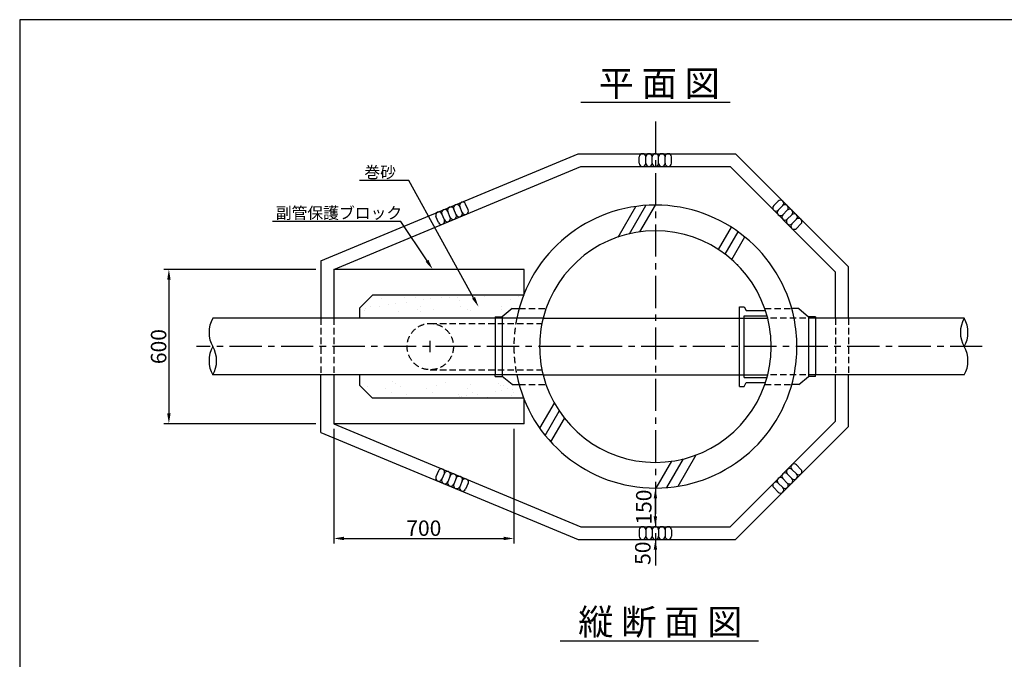
# Model space of a CAD drawing. Extents: x -10477 to -2824, y 71 to 5511.
# Drawn here: x -10477 to -6651, y 3024 to 5511 of the extents above; entities that cross this region are included whole.
import ezdxf

# ---------------------------------------------------------------- set-up
doc = ezdxf.new("R2010")
doc.units = 0
doc.header["$LTSCALE"] = 100
doc.header["$MEASUREMENT"] = 0
doc.linetypes.add('CENTER', pattern=[2, 1.25, -0.25, 0.25, -0.25])
doc.linetypes.add('HIDDEN', pattern=[0.375, 0.25, -0.125])
doc.layers.get('0').update_dxf_attribs({"linetype": 'CONTINUOUS'})
doc.layers.get('DEFPOINTS').update_dxf_attribs({"linetype": 'CONTINUOUS'})
for name, color, linetype in [('CL', 1, 'CENTER'), ('DIMS', 6, 'CONTINUOUS'), ('GL', 1, 'CENTER'), ('OBJECT', 3, 'CONTINUOUS'), ('OBJECT2', 6, 'CONTINUOUS'), ('SHAPE', 5, 'CONTINUOUS'), ('TEXT', 3, 'CONTINUOUS')]:
    doc.layers.add(name, color=color, linetype=linetype)
doc.styles.add('BIGFONT', font='romans.shx', dxfattribs={"bigfont": 'bigfont'})
doc.styles.get("Standard").update_dxf_attribs({"font": 'romans.shx', "bigfont": 'bigfont.shx'})
doc.styles.add('STYLE1', font='romans.shx', dxfattribs={"width": 0.8, "bigfont": 'bigfont.shx'})
doc.dimstyles.new('DIM1', dxfattribs={"dimscale": 20, "dimtxt": 3, "dimasz": 2, "dimexe": 1, "dimexo": 1, "dimgap": 0.5, "dimtad": 1, "dimdec": 0, "dimdsep": 46, "dimtxsty": 'STYLE1', "dimcen": 0, "dimclrd": 256, "dimclre": 256, "dimclrt": 256, "dimadec": 0, "dimazin": 0, "dimtfac": 1, "dimtdec": 4, "dimtofl": 0, "dimtmove": 2, "dimatfit": 3, "dimfxl": 1, "dimtolj": 1, "dimtzin": 0, "dimarcsym": 0})

# ---------------------------------------------------------------- blocks, each defined once
blk = doc.blocks.new('*D53')
at = {"layer": 'DEFPOINTS', "color": 0}
for p in [(-8006.5, 3540), (-8006.5, 3540), (-8006.5, 3490)]:
    blk.add_point(p, dxfattribs=at)
at = {"layer": 'DIMS', "lineweight": -2}
for p, q in [((-8006.5, 3580), (-8006.5, 3620)), ((-8006.5, 3450), (-8006.5, 3410))]:
    blk.add_line(p, q, dxfattribs=at)
at = {"layer": 'DIMS'}
for points in [[(-8013.2, 3580), (-7999.9, 3580), (-8006.5, 3540)], [(-8013.2, 3450), (-7999.9, 3450), (-8006.5, 3490)]]:
    blk.add_solid(points, dxfattribs=at)
at = {"layer": 'DIMS', "insert": (-8055.5, 3436.9), "char_height": 60, "attachment_point": 5, "rotation": 90, "style": 'STYLE1'}
blk.add_mtext('\\A1;50', dxfattribs=at)
blk = doc.blocks.new('*D54')
at = {"layer": 'DEFPOINTS', "color": 0}
for p in [(-8006.5, 3690), (-8006.5, 3690), (-8006.5, 3540)]:
    blk.add_point(p, dxfattribs=at)
at = {"layer": 'DIMS', "lineweight": -2}
blk.add_line((-8006.5, 3580), (-8006.5, 3650), dxfattribs=at)
at = {"layer": 'DIMS'}
for points in [[(-8013.2, 3650), (-7999.9, 3650), (-8006.5, 3690)], [(-8013.2, 3580), (-7999.9, 3580), (-8006.5, 3540)]]:
    blk.add_solid(points, dxfattribs=at)
at = {"layer": 'DIMS', "insert": (-8051.7, 3616.1), "char_height": 60, "attachment_point": 5, "rotation": 90, "style": 'STYLE1'}
blk.add_mtext('\\A1;150', dxfattribs=at)
blk = doc.blocks.new('*D55')
at = {"layer": 'DEFPOINTS', "color": 0}
for p in [(-9306.5, 4540), (-9897.2, 3940), (-9306.5, 3940)]:
    blk.add_point(p, dxfattribs=at)
at = {"layer": 'DIMS', "lineweight": -2}
for p, q in [((-9326.5, 4540), (-9917.2, 4540)), ((-9897.2, 4500), (-9897.2, 3980)), ((-9326.5, 3940), (-9917.2, 3940))]:
    blk.add_line(p, q, dxfattribs=at)
at = {"layer": 'DIMS'}
for points in [[(-9903.8, 4500), (-9890.5, 4500), (-9897.2, 4540)], [(-9903.8, 3980), (-9890.5, 3980), (-9897.2, 3940)]]:
    blk.add_solid(points, dxfattribs=at)
at = {"layer": 'DIMS', "insert": (-9937.2, 4240), "char_height": 60, "attachment_point": 5, "rotation": 90, "style": 'STYLE1'}
blk.add_mtext('\\A1;600', dxfattribs=at)
blk = doc.blocks.new('*D61')
at = {"layer": 'DEFPOINTS', "color": 0}
for p in [(-9256.5, 3940), (-8556.5, 3940), (-8556.5, 3494.2)]:
    blk.add_point(p, dxfattribs=at)
at = {"layer": 'DIMS', "lineweight": -2}
for p, q in [((-9256.5, 3920), (-9256.5, 3474.2)), ((-8556.5, 3920), (-8556.5, 3474.2)), ((-9216.5, 3494.2), (-8596.5, 3494.2))]:
    blk.add_line(p, q, dxfattribs=at)
at = {"layer": 'DIMS'}
for points in [[(-9216.5, 3500.9), (-9216.5, 3487.6), (-9256.5, 3494.2)], [(-8596.5, 3500.9), (-8596.5, 3487.6), (-8556.5, 3494.2)]]:
    blk.add_solid(points, dxfattribs=at)
at = {"layer": 'DIMS', "insert": (-8906.5, 3534.2), "char_height": 60, "attachment_point": 5, "style": 'STYLE1'}
blk.add_mtext('\\A1;700', dxfattribs=at)
blk = doc.blocks.new('*X25')
at = {"color": 0}
for p, q in [((1456.5, 4428.8), (1456.5, 4428.8)), ((1483.1, 4404.2), (1483.1, 4404.2)), ((1509.5, 4407.7), (1509.5, 4407.7)), ((1546, 4430.8), (1546, 4430.8)), ((1550.8, 4413.1), (1550.8, 4413.1)), ((1589.5, 4430.5), (1589.5, 4430.5)), ((1619.8, 4422.2), (1619.8, 4422.2)), ((1646.3, 4425.7), (1646.3, 4425.7)), ((1687.6, 4431.1), (1687.6, 4431.1)), ((1719.4, 4429.9), (1719.4, 4429.9)), ((1749.2, 4429), (1749.2, 4429)), ((1758.6, 4420.4), (1758.6, 4420.4)), ((1856.6, 4434.8), (1856.6, 4434.8)), ((1955.5, 4424.5), (1955.5, 4424.5)), ((1989.6, 4436.5), (1989.6, 4436.5)), ((1372.8, 4389.7), (1372.8, 4389.7)), ((1391, 4378.5), (1391, 4378.5)), ((1393.2, 4386.2), (1393.2, 4386.2)), ((1414.1, 4395.1), (1414.1, 4395.1)), ((1447.7, 4394.7), (1447.7, 4394.7)), ((1521, 4377.9), (1521, 4377.9)), ((1596.5, 4384.4), (1596.5, 4384.4)), ((1605.9, 4395), (1605.9, 4395)), ((1605.9, 4375.9), (1605.9, 4375.9)), ((1658.2, 4382.9), (1658.2, 4382.9)), ((1764.1, 4395.3), (1764.1, 4395.3)), ((1791.2, 4384.5), (1791.2, 4384.5)), ((1802.8, 4380), (1802.8, 4380)), ((1921.1, 4383.9), (1921.1, 4383.9)), ((1922.3, 4395.6), (1922.3, 4395.6)), ((1371, 4126.4), (1371, 4126.4)), ((1499.3, 4104.5), (1499.3, 4104.5)), ((1508.7, 4095.9), (1508.7, 4095.9)), ((1705.6, 4100), (1705.6, 4100)), ((1908.9, 4098.2), (1908.9, 4098.2)), ((1400.6, 4084.9), (1400.6, 4084.9)), ((1472.2, 4075.8), (1472.2, 4075.8)), ((1493.6, 4062.2), (1493.6, 4062.2)), ((1530.6, 4084.3), (1530.6, 4084.3)), ((1630.4, 4076.1), (1630.4, 4076.1)), ((1651.8, 4062.5), (1651.8, 4062.5)), ((1667.8, 4089.2), (1667.8, 4089.2)), ((1788.6, 4076.4), (1788.6, 4076.4)), ((1800.8, 4090.9), (1800.8, 4090.9)), ((1810, 4062.8), (1810, 4062.8)), ((1897.1, 4064.1), (1897.1, 4064.1)), ((1918.2, 4089.6), (1918.2, 4089.6)), ((1923.5, 4067.6), (1923.5, 4067.6)), ((1930.7, 4090.3), (1930.7, 4090.3)), ((1946.8, 4076.7), (1946.8, 4076.7)), ((1964.8, 4073), (1964.8, 4073)), ((1968.2, 4063.1), (1968.2, 4063.1)), ((1552.9, 4055.4), (1552.9, 4055.4)), ((1756.2, 4053.6), (1756.2, 4053.6)), ((1760.3, 4046.1), (1760.3, 4046.1)), ((1765.5, 4045), (1765.5, 4045)), ((1786.8, 4049.6), (1786.8, 4049.6)), ((1828.1, 4055), (1828.1, 4055)), ((1869.4, 4043.3), (1869.4, 4043.3)), ((1962.4, 4049.1), (1962.4, 4049.1)), ((2002.4, 4045), (2002.4, 4045))]:
    blk.add_line(p, q, dxfattribs=at)

msp = doc.modelspace()

# ---------------------------------------------------------------- linework, layer by layer
for p, q in [((-2836.9, 5510.8), (-10477, 5510.8)), ((-10477, 5510.8), (-10477, 70.8))]:
    msp.add_line(p, q)
at = {"layer": 'CL'}
msp.add_line((-8881.5, 4218.2), (-8881.5, 4261.8), dxfattribs=at)
at = {"layer": 'DIMS'}
for p, q in [((-8296.5, 5190), (-7716.5, 5190)), ((-8965.2, 4885.7), (-9155.9, 4885.7)), ((-8713.2, 4429.9), (-8965.2, 4885.7)), ((-8996.2, 4726.5), (-9494.7, 4726.5)), ((-8894, 4573.3), (-8996.2, 4726.5)), ((-8376.5, 3096.5), (-7606.5, 3096.5))]:
    msp.add_line(p, q, dxfattribs=at)
for points in [[(-8888.5, 4577), (-8899.6, 4569.6), (-8871.9, 4540)], [(-8707.4, 4433.2), (-8719.1, 4426.7), (-8693.9, 4394.9)]]:
    msp.add_solid(points, dxfattribs=at)
at = {"layer": 'GL', "color": 1}
msp.add_line((-8006.5, 5114.7), (-8006.5, 3367.7), dxfattribs=at)
at = {"layer": 'GL'}
msp.add_line((-6736.3, 4240), (-9789.9, 4240), dxfattribs=at)
at = {"layer": 'OBJECT'}
for p, q in [((-9306.5, 4573.3), (-8306.5, 4990)), ((-8306.5, 4990), (-7695.9, 4990)), ((-7695.9, 4990), (-7256.5, 4550.7)), ((-9256.5, 4540), (-8296.5, 4940)), ((-8296.5, 4940), (-7716.6, 4940)), ((-7716.6, 4940), (-7306.5, 4529.9)), ((-9306.5, 4573.3), (-9306.5, 4350)), ((-9256.5, 4540), (-9256.5, 4350)), ((-8516.5, 4540), (-9256.5, 4540)), ((-8516.5, 4440), (-8516.5, 4540)), ((-7306.5, 4350), (-7306.5, 4529.9)), ((-7256.5, 4350), (-7256.5, 4550.7)), ((-9106.5, 4440), (-9156.5, 4390)), ((-8516.5, 4440), (-9106.5, 4440)), ((-9156.5, 4390), (-9156.5, 4350)), ((-7679.5, 4085), (-7679.5, 4395)), ((-7679.5, 4395), (-7661.5, 4395)), ((-7661.5, 4395), (-7653.7, 4380)), ((-7653.7, 4380), (-7578.9, 4380)), ((-8442.9, 4350), (-9726.5, 4350)), ((-8629, 4350), (-8629, 4130)), ((-8601.8, 4356.3), (-8601.8, 4123.7)), ((-8442.9, 4350), (-7570.2, 4350)), ((-7661.5, 4360), (-7572.9, 4360)), ((-7661.5, 4120), (-7661.5, 4360)), ((-7411.3, 4356.3), (-7411.3, 4123.7)), ((-6806.5, 4350), (-7384, 4350)), ((-7384, 4350), (-7384, 4130)), ((-8442.9, 4130), (-9726.5, 4130)), ((-9306.5, 3906.7), (-9306.5, 4130)), ((-9256.5, 4130), (-9256.5, 3940)), ((-9156.5, 4130), (-9156.5, 4090)), ((-8442.9, 4130), (-7570.2, 4130)), ((-7661.5, 4120), (-7572.9, 4120)), ((-7661.5, 4085), (-7653.7, 4100)), ((-7653.7, 4100), (-7578.9, 4100)), ((-6806.5, 4130), (-7384, 4130)), ((-7306.5, 4065), (-7306.5, 4130)), ((-7306.5, 3950.1), (-7306.5, 4130)), ((-7256.5, 3929.3), (-7256.5, 4130)), ((-9156.5, 4090), (-9106.5, 4040)), ((-7679.5, 4085), (-7661.5, 4085)), ((-8516.5, 4040), (-9106.5, 4040)), ((-8516.5, 3940), (-8516.5, 4040)), ((-7716.6, 3540), (-7306.5, 3950.1)), ((-9306.5, 3906.7), (-8306.5, 3490)), ((-8516.5, 3940), (-9256.5, 3940)), ((-9256.5, 3940), (-8296.5, 3540)), ((-7695.9, 3490), (-7256.5, 3929.3)), ((-8296.5, 3540), (-7716.6, 3540)), ((-8306.5, 3490), (-7695.9, 3490))]:
    msp.add_line(p, q, dxfattribs=at)
at = {"layer": 'OBJECT', "ltscale": 15}
for p, q in [((-8563.8, 4387.5), (-8601.8, 4356.3)), ((-8563.8, 4387.5), (-8536.4, 4387.5)), ((-7449.2, 4387.5), (-7476.7, 4387.5)), ((-7449.2, 4387.5), (-7411.3, 4356.3)), ((-8629, 4356.3), (-8601.8, 4356.3)), ((-8629, 4356.3), (-8629, 4350)), ((-7384, 4356.3), (-7411.3, 4356.3)), ((-7384, 4356.3), (-7384, 4350)), ((-8629, 4123.7), (-8629, 4130)), ((-8629, 4123.7), (-8601.8, 4123.7)), ((-8563.8, 4092.5), (-8601.8, 4123.7)), ((-7449.2, 4092.5), (-7411.3, 4123.7)), ((-7384, 4123.7), (-7411.3, 4123.7)), ((-7384, 4123.7), (-7384, 4130)), ((-8563.8, 4092.5), (-8536.4, 4092.5)), ((-7449.2, 4092.5), (-7476.7, 4092.5))]:
    msp.add_line(p, q, dxfattribs=at)
at = {"layer": 'OBJECT', "linetype": 'HIDDEN'}
for p, q in [((-8536.4, 4387.5), (-8431.7, 4387.5)), ((-7581.4, 4387.5), (-7476.7, 4387.5)), ((-9306.5, 4350), (-9306.5, 4130)), ((-9256.5, 4350), (-9256.5, 4130)), ((-8881.5, 4330), (-8447.5, 4330)), ((-7384, 4350), (-7570.2, 4350)), ((-7306.5, 4350), (-7306.5, 4130)), ((-7256.5, 4350), (-7256.5, 4130)), ((-8881.5, 4150), (-8447.5, 4150)), ((-7384, 4130), (-7570.2, 4130)), ((-8536.4, 4092.5), (-8431.7, 4092.5)), ((-7581.4, 4092.5), (-7476.7, 4092.5))]:
    msp.add_line(p, q, dxfattribs=at)
msp.add_circle((-8881.5, 4240), 90, dxfattribs=at)
at = {"layer": 'OBJECT'}
for centre, radius, start, end in [((-8006.5, 4240), 550, 11.537, 168.463), ((-8006.5, 4240), 450, 14.149, 165.851), ((-9631.3, 4295), 110, 150, 210), ((-8006.5, 4240), 450, 165.851, 194.149), ((-8006.5, 4240), 450, 345.851, 14.149), ((-8006.5, 4240), 550, 348.463, 11.537), ((-6711.3, 4295), 110, 150, 210), ((-6901.8, 4295), 110, 330, 30), ((-9631.3, 4185), 110, 150, 210), ((-9821.8, 4185), 110, 330, 30), ((-6901.8, 4185), 110, 330, 30), ((-8006.5, 4240), 550, 191.537, 348.463), ((-8006.5, 4240), 450, 194.149, 345.851)]:
    msp.add_arc(centre, radius, start, end, dxfattribs=at)
at = {"layer": 'OBJECT', "linetype": 'HIDDEN'}
msp.add_arc((-8006.5, 4240), 550, 168.463, 191.537, dxfattribs=at)
at = {"layer": 'OBJECT2'}
for p, q in [((-8069, 4952.5), (-8069, 4977.5)), ((-8044, 4952.5), (-8044, 4977.5)), ((-8019, 4952.5), (-8019, 4977.5)), ((-7994, 4952.5), (-7994, 4977.5)), ((-7969, 4952.5), (-7969, 4977.5)), ((-7944, 4952.5), (-7944, 4977.5)), ((-8757.5, 4761.5), (-8767.1, 4784.6)), ((-8734.4, 4771.1), (-8744, 4794.2)), ((-7546.9, 4788), (-7529.2, 4805.7)), ((-7529.2, 4770.3), (-7511.6, 4788)), ((-8849.8, 4723), (-8859.4, 4746.1)), ((-8826.7, 4732.6), (-8836.3, 4755.7)), ((-8803.6, 4742.2), (-8813.2, 4765.3)), ((-8780.6, 4751.9), (-8790.2, 4774.9)), ((-7511.6, 4752.7), (-7493.9, 4770.3)), ((-7493.9, 4735), (-7476.2, 4752.7)), ((-7476.2, 4717.3), (-7458.5, 4735)), ((-7458.5, 4699.6), (-7440.9, 4717.3)), ((-8849.8, 3757), (-8859.4, 3733.9)), ((-7476.2, 3762.7), (-7458.5, 3745)), ((-7458.5, 3780.4), (-7440.9, 3762.7)), ((-8826.7, 3747.4), (-8836.3, 3724.3)), ((-8803.6, 3737.8), (-8813.2, 3714.7)), ((-8780.6, 3728.1), (-8790.2, 3705.1)), ((-8757.5, 3718.5), (-8767.1, 3695.4)), ((-7511.6, 3727.3), (-7493.9, 3709.7)), ((-7493.9, 3745), (-7476.2, 3727.3)), ((-8734.4, 3708.9), (-8744, 3685.8)), ((-7546.9, 3692), (-7529.2, 3674.3)), ((-7529.2, 3709.7), (-7511.6, 3692)), ((-8069, 3527.5), (-8069, 3502.5)), ((-8044, 3527.5), (-8044, 3502.5)), ((-8019, 3527.5), (-8019, 3502.5)), ((-7994, 3527.5), (-7994, 3502.5)), ((-7969, 3527.5), (-7969, 3502.5)), ((-7944, 3527.5), (-7944, 3502.5))]:
    msp.add_line(p, q, dxfattribs=at)
for centre, start, end in [((-8056.5, 4977.5), 0, 180), ((-8031.5, 4977.5), 0, 180), ((-8006.5, 4977.5), 0, 180), ((-7981.5, 4977.5), 0, 180), ((-7956.5, 4977.5), 0, 180), ((-8056.5, 4952.5), 180, 0), ((-8031.5, 4952.5), 180, 0), ((-8006.5, 4952.5), 180, 0), ((-7981.5, 4952.5), 180, 0), ((-7956.5, 4952.5), 180, 0), ((-8778.6, 4779.7), 22.6188, 202.6188), ((-8755.6, 4789.4), 22.6188, 202.6188), ((-7538.1, 4779.2), 135, 315), ((-7520.4, 4796.8), 315, 135), ((-7502.7, 4779.2), 315, 135), ((-8847.9, 4750.9), 22.6188, 202.6188), ((-8824.8, 4760.5), 22.6188, 202.6188), ((-8801.7, 4770.1), 22.6188, 202.6188), ((-8792.1, 4747.1), 202.6188, 22.6188), ((-8769, 4756.7), 202.6188, 22.6188), ((-8745.9, 4766.3), 202.6188, 22.6188), ((-7520.4, 4761.5), 135, 315), ((-7502.7, 4743.8), 135, 315), ((-7485.1, 4761.5), 315, 135), ((-7467.4, 4743.8), 315, 135), ((-8838.2, 4727.8), 202.6188, 22.6188), ((-8815.2, 4737.4), 202.6188, 22.6188), ((-7485.1, 4726.1), 135, 315), ((-7467.4, 4708.5), 135, 315), ((-7449.7, 4726.1), 315, 135), ((-8838.2, 3752.2), 337.3812, 157.3812), ((-8815.2, 3742.6), 337.3812, 157.3812), ((-7485.1, 3753.9), 45, 225), ((-7467.4, 3771.5), 45, 225), ((-7449.7, 3753.9), 225, 45), ((-8847.9, 3729.1), 157.3812, 337.3812), ((-8824.8, 3719.5), 157.3812, 337.3812), ((-8801.7, 3709.9), 157.3812, 337.3812), ((-8792.1, 3732.9), 337.3812, 157.3812), ((-8769, 3723.3), 337.3812, 157.3812), ((-8745.9, 3713.7), 337.3812, 157.3812), ((-7538.1, 3700.8), 45, 225), ((-7520.4, 3718.5), 45, 225), ((-7502.7, 3736.2), 45, 225), ((-7485.1, 3718.5), 225, 45), ((-7467.4, 3736.2), 225, 45), ((-8778.6, 3700.3), 157.3812, 337.3812), ((-8755.6, 3690.6), 157.3812, 337.3812), ((-7520.4, 3683.2), 225, 45), ((-7502.7, 3700.8), 225, 45), ((-8056.5, 3527.5), 0, 180), ((-8031.5, 3527.5), 0, 180), ((-8006.5, 3527.5), 0, 180), ((-7981.5, 3527.5), 0, 180), ((-7956.5, 3527.5), 0, 180), ((-8056.5, 3502.5), 180, 0), ((-8031.5, 3502.5), 180, 0), ((-8006.5, 3502.5), 180, 0), ((-7981.5, 3502.5), 180, 0), ((-7956.5, 3502.5), 180, 0)]:
    msp.add_arc(centre, 12.5, start, end, dxfattribs=at)
at = {"layer": 'SHAPE'}
for p, q in [((-8151.4, 4666), (-8082.9, 4784.7)), ((-8107.6, 4678.5), (-8043.9, 4788.7)), ((-8066.6, 4686), (-8006.5, 4790)), ((-7761, 4617.1), (-7710.9, 4703.8)), ((-7734.9, 4598.8), (-7684.6, 4685.9)), ((-7710, 4578.5), (-7659.2, 4666.4)), ((-8455.5, 3922.3), (-8399.1, 4019.9)), ((-8434.7, 3894.8), (-8380.2, 3989.2)), ((-8412.8, 3869.2), (-8359.7, 3961.1)), ((-8003, 3690), (-7942.6, 3794.6)), ((-7961.5, 3691.8), (-7897, 3803.5)), ((-7918, 3697.2), (-7847.7, 3819))]:
    msp.add_line(p, q, dxfattribs=at)
msp.add_point((-7687.9, 4557.8), dxfattribs=at)

# ---------------------------------------------------------------- block references
msp.add_blockref('*X25', (-10526.5, 0), dxfattribs=at)

# ---------------------------------------------------------------- texts
at = {"layer": 'DIMS', "style": 'BIGFONT'}
for s, p in [('巻砂', (-9137.7, 4895.5)), ('副管保護ブロック', (-9481.7, 4737))]:
    msp.add_text(s, height=45, dxfattribs=at).set_placement(p)
at = {"layer": 'TEXT'}
for s, p in [('平 面 図', (-8226.5, 5213.3)), ('縦 断 面 図', (-8306.5, 3119.8))]:
    msp.add_text(s, height=100, dxfattribs=at).set_placement(p)

# ---------------------------------------------------------------- dimensions: what is measured, and where the dimension line sits
at = {"layer": 'DIMS'}
dim = msp.add_linear_dim(base=(-9897.2, 3940), p1=(-9306.5, 4540), p2=(-9306.5, 3940), angle=90, dimstyle='DIM1', dxfattribs=at)
dim.commit()
dim.dimension.update_dxf_attribs({"geometry": '*D55', "text_midpoint": (-9937.2, 4240)})
dim = msp.add_linear_dim(base=(-8556.5, 3494.2), p1=(-9256.5, 3940), p2=(-8556.5, 3940), dimstyle='DIM1', dxfattribs=at)
dim.commit()
dim.dimension.update_dxf_attribs({"geometry": '*D61', "text_midpoint": (-8906.5, 3534.2)})
dim = msp.add_linear_dim(base=(-8006.5, 3690), p1=(-8006.5, 3540), p2=(-8006.5, 3690), angle=90, dimstyle='DIM1', override={"dimse1": 1}, dxfattribs=at)
dim.commit()
dim.dimension.update_dxf_attribs({"geometry": '*D54', "text_midpoint": (-8051.7, 3616.1), "dimtype": 160})
dim = msp.add_linear_dim(base=(-8006.5, 3540), p1=(-8006.5, 3490), p2=(-8006.5, 3540), angle=90, dimstyle='DIM1', dxfattribs=at)
dim.commit()
dim.dimension.update_dxf_attribs({"geometry": '*D53', "text_midpoint": (-8055.5, 3436.9), "dimtype": 160})

doc.saveas('drawing.dxf')
